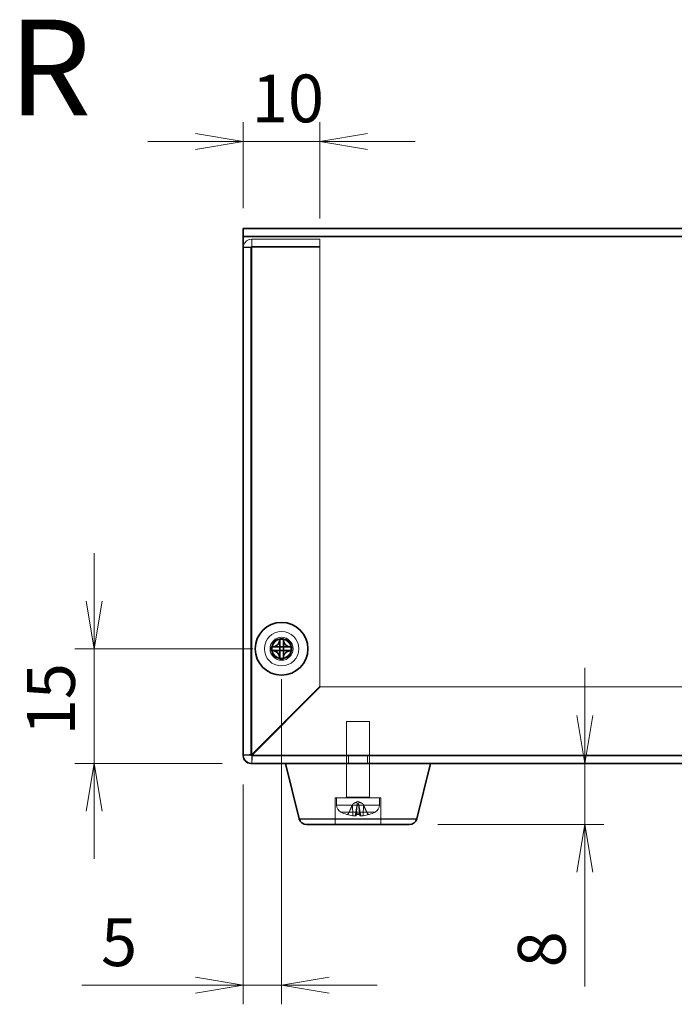
# Model space of a CAD drawing. Units: millimetres. Extents: x 36 to 2598, y 20 to 722.
# Drawn here: x 530 to 616, y 302 to 431 of the extents above; entities that cross this region are included whole.
import ezdxf

# ---------------------------------------------------------------- set-up
doc = ezdxf.new("R2010")
doc.units = ezdxf.units.MM
doc.header["$LTSCALE"] = 2.5
doc.layers.get('Defpoints').update_dxf_attribs({"lineweight": 25})
for name, color, linetype, lineweight in [('Dimension (ISO)', 7, 'Continuous', 18), ('Dimension (ISO) @ 1', 7, 'Continuous', 18), ('Hidden (ISO)', 7, 'Continuous', 18), ('Hidden Narrow (ISO)', 7, 'Continuous', 18), ('Symbol (ISO)', 7, 'Continuous', 18), ('Visible (ISO)', 7, 'Continuous', 35), ('Visible Narrow (ISO)', 7, 'Continuous', 25)]:
    doc.layers.add(name, color=color, linetype=linetype, lineweight=lineweight)
doc.styles.add('Note Text (TK)', font='MS PGothic.ttf')
doc.dimstyles.new('Default - Method 1b (TK)', dxfattribs={"dimscale": 2.5, "dimtxt": 2.5, "dimasz": 2.5, "dimexe": 1, "dimexo": 1.5, "dimgap": 1, "dimtad": 1, "dimtoh": 1, "dimdsep": 46, "dimtxsty": 'Note Text (TK)', "dimblk": 'OPEN', "dimcen": 0.09, "dimdle": 5, "dimclrd": 100, "dimclre": 100, "dimclrt": 7, "dimadec": 1, "dimazin": 1, "dimtfac": 1, "dimtmove": 0, "dimatfit": 3, "dimldrblk": 'OPEN', "dimfxl": 1, "dimtolj": 1, "dimlwd": -1, "dimlwe": -1, "dimarcsym": 0})

# ---------------------------------------------------------------- blocks, each defined once
blk = doc.blocks.new('_Open')
at = {"color": 0, "linetype": 'ByBlock', "lineweight": -2}
for p, q in [((-1, 0.167), (0, 0)), ((-1, -0.167), (0, 0)), ((0, 0), (-1, 0))]:
    blk.add_line(p, q, dxfattribs=at)
blk = doc.blocks.new('*D87')
at = {"layer": 'Defpoints', "color": 0}
for p in [(569.33, 414.79), (559.33, 402.29), (569.33, 400.96)]:
    blk.add_point(p, dxfattribs=at)
at = {"layer": 'Dimension (ISO)', "color": 100}
for p, q in [((559.33, 406.04), (559.33, 417.29)), ((569.33, 404.71), (569.33, 417.29)), ((553.08, 414.79), (546.83, 414.79)), ((559.33, 414.79), (569.33, 414.79)), ((575.58, 414.79), (581.83, 414.79))]:
    blk.add_line(p, q, dxfattribs=at)
at = {"layer": 'Dimension (ISO)', "color": 100, "xscale": 6.25, "yscale": 6.25, "zscale": 6.25}
blk.add_blockref('_Open', (559.33, 414.79), dxfattribs=at)
at = {"layer": 'Dimension (ISO)', "color": 100, "xscale": 6.25, "yscale": 6.25, "zscale": 6.25, "rotation": 180}
blk.add_blockref('_Open', (569.33, 414.79), dxfattribs=at)
at = {"layer": 'Dimension (ISO)', "color": 7, "insert": (560.43, 420.41), "char_height": 6.25, "attachment_point": 4, "style": 'Note Text (TK)'}
blk.add_mtext('\\A1;10', dxfattribs=at)
blk = doc.blocks.new('*D86')
at = {"layer": 'Defpoints', "color": 0}
for p in [(564.33, 348.39), (539.8, 333.39), (560.33, 333.39)]:
    blk.add_point(p, dxfattribs=at)
at = {"layer": 'Dimension (ISO)', "color": 100}
for p, q in [((539.8, 354.64), (539.8, 360.89)), ((560.58, 348.39), (537.3, 348.39)), ((539.8, 348.39), (539.8, 333.39)), ((556.58, 333.39), (537.3, 333.39)), ((539.8, 327.14), (539.8, 320.89))]:
    blk.add_line(p, q, dxfattribs=at)
at = {"layer": 'Dimension (ISO)', "color": 100, "xscale": 6.25, "yscale": 6.25, "zscale": 6.25}
for p, rotation in [((539.8, 348.39), 270), ((539.8, 333.39), 90)]:
    blk.add_blockref('_Open', p, dxfattribs=dict(at, rotation=rotation))
at = {"layer": 'Dimension (ISO)', "color": 7, "insert": (534.17, 337.06), "char_height": 6.25, "attachment_point": 4, "rotation": 90, "style": 'Note Text (TK)'}
blk.add_mtext('\\A1;15', dxfattribs=at)
blk = doc.blocks.new('*D85')
at = {"layer": 'Defpoints', "color": 0}
for p in [(564.33, 348.15), (559.33, 334.39), (559.33, 304.37)]:
    blk.add_point(p, dxfattribs=at)
at = {"layer": 'Dimension (ISO)', "color": 100}
for p, q in [((564.33, 344.4), (564.33, 301.87)), ((559.33, 330.64), (559.33, 301.87)), ((553.08, 304.37), (538.21, 304.37)), ((564.33, 304.37), (559.33, 304.37)), ((570.58, 304.37), (576.83, 304.37))]:
    blk.add_line(p, q, dxfattribs=at)
at = {"layer": 'Dimension (ISO)', "color": 100, "xscale": 6.25, "yscale": 6.25, "zscale": 6.25}
blk.add_blockref('_Open', (559.33, 304.37), dxfattribs=at)
at = {"layer": 'Dimension (ISO)', "color": 100, "xscale": 6.25, "yscale": 6.25, "zscale": 6.25, "rotation": 180}
blk.add_blockref('_Open', (564.33, 304.37), dxfattribs=at)
at = {"layer": 'Dimension (ISO)', "color": 7, "insert": (540.71, 309.99), "char_height": 6.25, "attachment_point": 4, "style": 'Note Text (TK)'}
blk.add_mtext('\\A1;5', dxfattribs=at)
blk = doc.blocks.new('*D84')
at = {"layer": 'Defpoints', "color": 0}
for p in [(614.33, 333.39), (581.05, 325.39), (604, 325.39)]:
    blk.add_point(p, dxfattribs=at)
at = {"layer": 'Dimension (ISO)', "color": 100}
for p, q in [((604, 339.64), (604, 345.89)), ((604, 333.39), (604, 325.39)), ((584.8, 325.39), (606.5, 325.39)), ((604, 319.14), (604, 304.2))]:
    blk.add_line(p, q, dxfattribs=at)
at = {"layer": 'Dimension (ISO)', "color": 100, "xscale": 6.25, "yscale": 6.25, "zscale": 6.25}
for p, rotation in [((604, 333.39), 270), ((604, 325.39), 90)]:
    blk.add_blockref('_Open', p, dxfattribs=dict(at, rotation=rotation))
at = {"layer": 'Dimension (ISO)', "color": 7, "insert": (598.38, 306.7), "char_height": 6.25, "attachment_point": 4, "rotation": 90, "style": 'Note Text (TK)'}
blk.add_mtext('\\A1;8', dxfattribs=at)

msp = doc.modelspace()

# ---------------------------------------------------------------- linework, layer by layer
at = {"layer": 'Hidden (ISO)'}
for p, q in [((559.3328, 402.3877), (669.3328, 402.3877)), ((560.3077, 400.9164), (559.3328, 400.9164)), ((560.3328, 400.9164), (560.3077, 400.9164)), ((560.3328, 400.9164), (560.3328, 334.4906)), ((569.3328, 401.9984), (560.4328, 401.9984)), ((560.4328, 401.024), (560.4328, 401.9984)), ((560.4328, 401.024), (569.3328, 401.024)), ((560.4328, 400.9618), (569.3328, 400.9618)), ((569.3328, 401.024), (569.3328, 401.9984)), ((569.3328, 400.9618), (569.3328, 401.024)), ((569.3328, 400.9618), (569.3328, 343.4613)), ((569.3328, 343.4613), (560.4328, 334.5613)), ((560.5036, 334.4906), (569.4036, 343.3906)), ((659.2621, 343.3906), (569.4036, 343.3906)), ((575.8328, 338.8906), (572.8328, 338.8906)), ((572.8328, 328.9906), (572.8328, 338.8906)), ((575.8328, 328.9906), (575.8328, 338.8906)), ((560.3328, 334.4906), (559.3328, 334.4906)), ((560.4328, 334.3906), (668.2328, 334.3906)), ((560.4328, 333.3906), (560.4328, 334.3906)), ((573.1033, 334.3906), (573.1033, 333.3906)), ((575.5623, 334.3906), (575.5623, 333.3906)), ((572.8328, 328.8906), (572.8328, 333.3906)), ((575.8328, 328.8906), (575.8328, 333.3906)), ((577.3328, 328.8906), (571.3328, 328.8906)), ((571.3328, 328.8906), (571.3328, 325.3906)), ((571.5328, 327.9185), (571.5328, 328.8906)), ((577.1328, 327.9185), (577.1328, 328.8906)), ((577.3328, 328.8906), (577.3328, 325.3906)), ((573.6895, 328.1086), (573.0317, 326.7892)), ((574.3328, 328.4506), (573.6895, 328.1086)), ((573.6955, 328.1086), (573.6895, 328.1086)), ((574.1078, 326.5336), (574.2467, 328.1207)), ((574.4206, 328.1086), (574.2451, 328.1086)), ((574.3328, 328.4506), (574.9762, 328.1086)), ((574.5579, 326.5336), (574.419, 328.1207)), ((574.9762, 328.1086), (574.9702, 328.1086)), ((574.9762, 328.1086), (575.634, 326.7892)), ((572.8993, 326.7072), (572.9423, 326.7072)), ((573.9843, 326.7072), (574.6814, 326.7072)), ((575.7234, 326.7072), (575.7664, 326.7072))]:
    msp.add_line(p, q, dxfattribs=at)
for radius in [2.25, 1.5, 1.25, 1.2295]:
    msp.add_circle((564.3328, 348.3906), radius, dxfattribs=at)
for centre, radius, start, end in [((560.4328, 334.4906), 1.1, 180, 270), ((560.4328, 334.4906), 0.1, 180, 270), ((572.7328, 328.9906), 0.1, 270, 0), ((575.9328, 328.9906), 0.1, 180, 270), ((572.5328, 327.9185), 1, 180, 243.256316), ((576.1328, 327.9185), 1, 296.743684, 0), ((574.3328, 331.4906), 5, 243.256316, 252.814748), ((572.8993, 326.8552), 0.148, 252.814748, 270), ((572.8993, 326.8552), 0.148, 270, 333.5), ((575.7664, 326.8552), 0.148, 206.5, 270), ((575.7664, 326.8552), 0.148, 270, 287.185252), ((574.3328, 331.4906), 5, 287.185252, 296.743684)]:
    msp.add_arc(centre, radius, start, end, dxfattribs=at)
for centre, major_axis, ratio, start_param, end_param in [((574.2719, 331.4617), (-2.1363, 4.5085), 0.97906683, 2.40711792, 2.56292808), ((574.6573, 331.4617), (-0.4424, -4.9694), 0.18393484, 5.99945325, 6.15526341), ((574.0084, 331.4617), (0.4424, -4.9694), 0.18393484, 0.1279219, 0.28373206), ((574.3938, 331.4617), (-2.1363, -4.5085), 0.97906683, 0.57866457, 0.73447474)]:
    msp.add_ellipse(centre, major_axis=major_axis, ratio=ratio, start_param=start_param, end_param=end_param, dxfattribs=at)
for points, knots in [([(560.4328, 401.9984), (559.9492, 401.9955), (559.4881, 401.6443), (559.3676, 401.1851), (559.3445, 401.0975), (559.3328, 401.0069), (559.3328, 400.9164)], [0, 0, 0, 0, 1.31891172, 1.31891172, 1.31891172, 1.57079633, 1.57079633, 1.57079633, 1.57079633]), ([(559.3328, 400.9164), (559.3328, 400.9291), (559.6903, 400.9418), (560.1587, 400.9545), (560.2481, 400.9569), (560.3405, 400.9594), (560.4328, 400.9618)], [0, 0, 0, 0, 1.31891172, 1.31891172, 1.31891172, 1.57079633, 1.57079633, 1.57079633, 1.57079633]), ([(564.0902, 348.6323), (564.0904, 348.6323), (564.0906, 348.6323), (564.0907, 348.6325), (564.0908, 348.6325), (564.0908, 348.6325), (564.0908, 348.6325), (564.0909, 348.6326), (564.0909, 348.6326), (564.0909, 348.6326)], [0, 0, 0, 0, 0.00009646463, 0.00009646463, 0.000104880642, 0.000104880642, 0.000121284823, 0.000121284823, 0.000129390132, 0.000129390132, 0.000129390132, 0.000129390132]), ([(564.5748, 348.6326), (564.5748, 348.6326), (564.5748, 348.6326), (564.5748, 348.6325), (564.5749, 348.6325), (564.5749, 348.6325), (564.5749, 348.6325), (564.575, 348.6324), (564.575, 348.6324), (564.575, 348.6324), (564.5751, 348.6324), (564.5751, 348.6324), (564.5751, 348.6324), (564.5751, 348.6324), (564.5751, 348.6324), (564.5752, 348.6323), (564.5752, 348.6323), (564.5752, 348.6323), (564.5752, 348.6323), (564.5753, 348.6323), (564.5753, 348.6323), (564.5753, 348.6323), (564.5753, 348.6323), (564.5754, 348.6323), (564.5754, 348.6323), (564.5754, 348.6323), (564.5754, 348.6323), (564.5754, 348.6323), (564.5754, 348.6323), (564.5754, 348.6323), (564.5754, 348.6323), (564.5754, 348.6323), (564.5754, 348.6323), (564.5755, 348.6323), (564.5755, 348.6323), (564.5755, 348.6323), (564.5755, 348.6323), (564.5755, 348.6323), (564.5755, 348.6323), (564.5755, 348.6323)], [0.000089650895, 0.000089650895, 0.000089650895, 0.000089650895, 0.000092098369, 0.000092098369, 0.000106618376, 0.000106618376, 0.000121664791, 0.000121664791, 0.000129341036, 0.000129341036, 0.000137089541, 0.000137089541, 0.000144888642, 0.000144888642, 0.000152716435, 0.000152716435, 0.000160551114, 0.000160551114, 0.00016837128, 0.00016837128, 0.000176156222, 0.000176156222, 0.000183886157, 0.000183886157, 0.000187724835, 0.000187724835, 0.000191542864, 0.000191542864, 0.000195338119, 0.000195338119, 0.000199108562, 0.000199108562, 0.000200983892, 0.000200983892, 0.000202852297, 0.000202852297, 0.00020471355, 0.00020471355, 0.000211382617, 0.000211382617, 0.000211382617, 0.000211382617]), ([(560.4328, 334.5613), (559.9492, 334.5415), (559.4881, 334.5218), (559.3676, 334.502), (559.3445, 334.4982), (559.3328, 334.4944), (559.3328, 334.4906)], [0, 0, 0, 0, 1.31891172, 1.31891172, 1.31891172, 1.57079633, 1.57079633, 1.57079633, 1.57079633]), ([(560.4328, 333.3906), (560.4526, 333.3906), (560.4724, 333.7481), (560.4922, 334.2165), (560.496, 334.3059), (560.4998, 334.3983), (560.5036, 334.4906)], [0, 0, 0, 0, 1.31891172, 1.31891172, 1.31891172, 1.57079633, 1.57079633, 1.57079633, 1.57079633]), ([(574.2451, 328.1086), (574.2511, 328.1438), (574.2443, 328.1809), (574.2119, 328.2301), (574.196, 328.246), (574.1556, 328.2694), (574.1311, 328.2767), (574.0721, 328.2767), (574.0399, 328.2694), (573.9717, 328.246), (573.9357, 328.2301), (573.832, 328.1809), (573.7617, 328.1438), (573.6955, 328.1086)], [0.2371568485, 0.2371568485, 0.2371568485, 0.2371568485, 0.2594411597, 0.2594411597, 0.2719510457, 0.2719510457, 0.2844609317, 0.2844609317, 0.2969708176, 0.2969708176, 0.3094807036, 0.3094807036, 0.3317650148, 0.3317650148, 0.3317650148, 0.3317650148]), ([(574.9702, 328.1086), (574.904, 328.1438), (574.8336, 328.1809), (574.73, 328.2301), (574.694, 328.246), (574.6258, 328.2694), (574.5936, 328.2767), (574.5346, 328.2767), (574.5101, 328.2694), (574.4696, 328.246), (574.4538, 328.2301), (574.4214, 328.1809), (574.4146, 328.1438), (574.4206, 328.1086)], [0.2371568485, 0.2371568485, 0.2371568485, 0.2371568485, 0.2594411597, 0.2594411597, 0.2719510457, 0.2719510457, 0.2844609317, 0.2844609317, 0.2969708176, 0.2969708176, 0.3094807036, 0.3094807036, 0.3317650148, 0.3317650148, 0.3317650148, 0.3317650148]), ([(572.8991, 326.7138), (572.9131, 326.7097), (572.9286, 326.7072), (572.9602, 326.7072), (572.9813, 326.7115), (573.0142, 326.7255), (573.0319, 326.7376), (573.0545, 326.7611), (573.0642, 326.7752), (573.0709, 326.7892)], [0.01784373, 0.01784373, 0.01784373, 0.01784373, 0.0220094312, 0.0220094312, 0.0274936744, 0.0274936744, 0.0329685021, 0.0329685021, 0.037453305, 0.037453305, 0.037453305, 0.037453305]), ([(574.1019, 326.5434), (574.1103, 326.5363), (574.1099, 326.5298), (574.0879, 326.5199), (574.0663, 326.5166), (574.0109, 326.5134), (573.9735, 326.5134), (573.8869, 326.5171), (573.8378, 326.5208), (573.7446, 326.5302), (573.6946, 326.5363), (573.6463, 326.5434)], [0, 0, 0, 0, 0.0147126062, 0.0147126062, 0.0294252123, 0.0294252123, 0.0440581303, 0.0440581303, 0.0586910484, 0.0586910484, 0.07268335, 0.07268335, 0.07268335, 0.07268335]), ([(574.0157, 326.7892), (574.0132, 326.7752), (574.0102, 326.7611), (574.0038, 326.7376), (573.9994, 326.7255), (573.992, 326.7115), (573.9876, 326.7072), (573.9817, 326.7072), (573.979, 326.7097), (573.9767, 326.7138)], [0.0504451624, 0.0504451624, 0.0504451624, 0.0504451624, 0.0549299652, 0.0549299652, 0.0604047929, 0.0604047929, 0.0658890361, 0.0658890361, 0.0700547373, 0.0700547373, 0.0700547373, 0.0700547373]), ([(575.0194, 326.5434), (574.9715, 326.5363), (574.9186, 326.5298), (574.8171, 326.5199), (574.7685, 326.5165), (574.688, 326.5134), (574.6507, 326.5134), (574.594, 326.5171), (574.5746, 326.5208), (574.5563, 326.5302), (574.5553, 326.5363), (574.5637, 326.5434)], [0, 0, 0, 0, 0.0147337953, 0.0147337953, 0.0294675906, 0.0294675906, 0.0440793213, 0.0440793213, 0.058691052, 0.058691052, 0.0726833537, 0.0726833537, 0.0726833537, 0.0726833537]), ([(574.6889, 326.7138), (574.6867, 326.7097), (574.684, 326.7072), (574.678, 326.7072), (574.6737, 326.7115), (574.6663, 326.7255), (574.6619, 326.7376), (574.6555, 326.7611), (574.6525, 326.7752), (574.6499, 326.7892)], [0.01784373, 0.01784373, 0.01784373, 0.01784373, 0.0220094312, 0.0220094312, 0.0274936744, 0.0274936744, 0.0329685021, 0.0329685021, 0.037453305, 0.037453305, 0.037453305, 0.037453305]), ([(575.5947, 326.7892), (575.6015, 326.7752), (575.6111, 326.7611), (575.6338, 326.7376), (575.6514, 326.7255), (575.6844, 326.7115), (575.7054, 326.7072), (575.737, 326.7072), (575.7526, 326.7097), (575.7666, 326.7138)], [0.0504451626, 0.0504451626, 0.0504451626, 0.0504451626, 0.0549299654, 0.0549299654, 0.0604047931, 0.0604047931, 0.0658890363, 0.0658890363, 0.0700547375, 0.0700547375, 0.0700547375, 0.0700547375])]:
    msp.add_open_spline(points, degree=3, knots=knots, dxfattribs=at)
for points in [[(560.3328, 400.9164), (560.3328, 400.9708), (560.3805, 401.0206), (560.4328, 401.024)], [(560.3328, 400.9164), (560.3328, 400.9315), (560.3805, 400.9467), (560.4328, 400.9618)], [(560.3328, 334.4906), (560.3328, 334.5142), (560.3805, 334.5378), (560.4328, 334.5613)], [(560.4328, 334.3906), (560.4564, 334.3906), (560.48, 334.4383), (560.5036, 334.4906)], [(573.6955, 328.1086), (573.6716, 328.0595), (573.6474, 328.0096), (573.6234, 327.9592)], [(574.2237, 327.9592), (574.2327, 328.0096), (574.2398, 328.0595), (574.2451, 328.1086)], [(574.4206, 328.1086), (574.4259, 328.0595), (574.433, 328.0096), (574.442, 327.9592)], [(575.0423, 327.9592), (575.0183, 328.0096), (574.9941, 328.0595), (574.9702, 328.1086)]]:
    msp.add_open_spline(points, degree=3, dxfattribs=at)
for points, weights in [([(573.6234, 327.9592), (573.4248, 327.5429), (573.0709, 326.7892)], [1.01691790176, 1.05572632423, 1.00708488194]), ([(574.0157, 326.7892), (574.1493, 327.5429), (574.2237, 327.9592)], [1.00708488194, 1.05572632422, 1.01691790176]), ([(574.442, 327.9592), (574.5164, 327.5429), (574.6499, 326.7892)], [1.01691790176, 1.05572632422, 1.00708488194]), ([(575.5947, 326.7892), (575.2408, 327.5429), (575.0423, 327.9592)], [1.00708488194, 1.05572632423, 1.01691790176])]:
    msp.add_rational_spline(points, weights, degree=2, dxfattribs=at)
at = {"layer": 'Hidden Narrow (ISO)'}
for p, q in [((669.3328, 403.3595), (559.3328, 403.3595)), ((559.3328, 402.3852), (669.3328, 402.3852)), ((560.4328, 401.024), (560.4328, 400.9618)), ((560.4328, 400.9618), (560.4328, 334.5613)), ((560.5036, 334.4906), (668.1621, 334.4906)), ((572.8328, 328.9906), (575.8328, 328.9906)), ((571.5328, 327.9185), (577.1328, 327.9185)), ((573.6463, 326.5434), (573.6234, 327.9592)), ((574.1019, 326.5434), (574.2237, 327.9592)), ((574.5637, 326.5434), (574.442, 327.9592)), ((575.0194, 326.5434), (575.0423, 327.9592)), ((576.5828, 327.0255), (572.0828, 327.0255)), ((572.8555, 326.7138), (572.8991, 326.7138)), ((573.0709, 326.7892), (573.0317, 326.7892)), ((573.9767, 326.7138), (574.6889, 326.7138)), ((574.6499, 326.7892), (574.0157, 326.7892)), ((575.634, 326.7892), (575.5947, 326.7892)), ((575.7666, 326.7138), (575.8102, 326.7138))]:
    msp.add_line(p, q, dxfattribs=at)
msp.add_circle((564.3328, 348.3906), 1.35, dxfattribs=at)
at = {"layer": 'Visible (ISO)'}
for p, q in [((559.3328, 403.3877), (559.3328, 402.2877)), ((559.3328, 403.3877), (669.3328, 403.3877)), ((559.3328, 334.3906), (559.3328, 402.2877)), ((564.0912, 349.6921), (564.0912, 349.5746)), ((564.0912, 348.6333), (564.0912, 349.5746)), ((564.5745, 349.5746), (564.5745, 349.6921)), ((564.5745, 349.5746), (564.5745, 348.6333)), ((563.1489, 348.6323), (563.0313, 348.6323)), ((563.0313, 348.149), (563.1489, 348.149)), ((563.1489, 348.6323), (564.0902, 348.6323)), ((564.0902, 348.149), (563.1489, 348.149)), ((564.0909, 348.6326), (564.0912, 348.6323)), ((564.0909, 348.1487), (564.0912, 348.149)), ((564.0912, 348.149), (564.0912, 348.6323)), ((564.0912, 348.6323), (564.5745, 348.6323)), ((564.5745, 348.149), (564.0912, 348.149)), ((564.0912, 347.2067), (564.0912, 348.148)), ((564.5748, 348.6326), (564.5745, 348.6323)), ((564.5745, 348.6323), (564.5745, 348.149)), ((564.5748, 348.1487), (564.5745, 348.149)), ((564.5745, 348.148), (564.5745, 347.2067)), ((564.5755, 348.6323), (565.5168, 348.6323)), ((565.5168, 348.149), (564.5755, 348.149)), ((565.6343, 348.6323), (565.5168, 348.6323)), ((565.5168, 348.149), (565.6343, 348.149)), ((564.0912, 347.2067), (564.0912, 347.0891)), ((564.5745, 347.0891), (564.5745, 347.2067)), ((668.3328, 333.3906), (560.3328, 333.3906)), ((566.6435, 326.1481), (564.8328, 333.3906)), ((582.0222, 326.1481), (583.8328, 333.3906)), ((581.0521, 325.3906), (567.6136, 325.3906))]:
    msp.add_line(p, q, dxfattribs=at)
msp.add_circle((564.3328, 348.3906), 3.45, dxfattribs=at)
for centre, start, end in [((560.3328, 334.3906), 180, 270), ((567.6136, 326.3906), 194.036243, 270), ((581.0521, 326.3906), 270, 345.963757)]:
    msp.add_arc(centre, 1, start, end, dxfattribs=at)
for centre, major_axis in [((564.3328, 347.0885), (4.2985, 0)), ((565.635, 348.3906), (0, 4.2985)), ((563.0307, 348.3906), (0, -4.2985)), ((564.3328, 349.6928), (-4.2985, 0))]:
    msp.add_ellipse(centre, major_axis=major_axis, ratio=0.60667332, start_param=1.51454519, end_param=1.62704746, dxfattribs=at)
for points, knots in [([(564.0912, 349.5746), (564.0912, 349.4607), (564.067, 349.345), (563.9772, 349.1247), (563.9105, 349.0212), (563.7448, 348.8469), (563.6487, 348.7768), (563.478, 348.6942), (563.4096, 348.67), (563.2767, 348.6399), (563.2125, 348.6323), (563.1489, 348.6323)], [0, 0, 0, 0, 0.035368562, 0.035368562, 0.071837812, 0.071837812, 0.107076017, 0.107076017, 0.128907022, 0.128907022, 0.148609007, 0.148609007, 0.148609007, 0.148609007]), ([(565.5168, 348.6323), (565.4029, 348.6323), (565.2872, 348.6564), (565.067, 348.7462), (564.9634, 348.813), (564.7891, 348.9786), (564.719, 349.0748), (564.6364, 349.2454), (564.6122, 349.3139), (564.5821, 349.4467), (564.5745, 349.5109), (564.5745, 349.5746)], [0, 0, 0, 0, 0.035368562, 0.035368562, 0.071837812, 0.071837812, 0.107076017, 0.107076017, 0.128907022, 0.128907022, 0.148609007, 0.148609007, 0.148609007, 0.148609007]), ([(563.1489, 348.149), (563.2628, 348.149), (563.3785, 348.1248), (563.5987, 348.035), (563.7023, 347.9683), (563.8766, 347.8026), (563.9466, 347.7065), (564.0293, 347.5358), (564.0534, 347.4673), (564.0836, 347.3345), (564.0912, 347.2703), (564.0912, 347.2067)], [0, 0, 0, 0, 0.035368562, 0.035368562, 0.071837812, 0.071837812, 0.107076017, 0.107076017, 0.128907022, 0.128907022, 0.148609007, 0.148609007, 0.148609007, 0.148609007]), ([(564.0909, 348.6326), (564.0909, 348.6326), (564.0909, 348.6326), (564.0908, 348.6325), (564.0908, 348.6325), (564.0908, 348.6325), (564.0907, 348.6325), (564.0907, 348.6324), (564.0907, 348.6324), (564.0906, 348.6324), (564.0906, 348.6324), (564.0906, 348.6324), (564.0906, 348.6324), (564.0906, 348.6324), (564.0905, 348.6324), (564.0905, 348.6323), (564.0905, 348.6323), (564.0905, 348.6323), (564.0904, 348.6323), (564.0904, 348.6323), (564.0904, 348.6323), (564.0904, 348.6323), (564.0904, 348.6323), (564.0903, 348.6323), (564.0903, 348.6323), (564.0903, 348.6323), (564.0903, 348.6323), (564.0903, 348.6323), (564.0903, 348.6323), (564.0903, 348.6323), (564.0903, 348.6323), (564.0902, 348.6323), (564.0902, 348.6323), (564.0902, 348.6323), (564.0902, 348.6323), (564.0902, 348.6323), (564.0902, 348.6323), (564.0902, 348.6323), (564.0902, 348.6323), (564.0902, 348.6323)], [0.000089650895, 0.000089650895, 0.000089650895, 0.000089650895, 0.000092098369, 0.000092098369, 0.000106618376, 0.000106618376, 0.000121664791, 0.000121664791, 0.000129341036, 0.000129341036, 0.000137089541, 0.000137089541, 0.000144888642, 0.000144888642, 0.000152716435, 0.000152716435, 0.000160551114, 0.000160551114, 0.00016837128, 0.00016837128, 0.000176156222, 0.000176156222, 0.000183886157, 0.000183886157, 0.000187724835, 0.000187724835, 0.000191542864, 0.000191542864, 0.000195338119, 0.000195338119, 0.000199108562, 0.000199108562, 0.000200983892, 0.000200983892, 0.000202852297, 0.000202852297, 0.00020471355, 0.00020471355, 0.000211382617, 0.000211382617, 0.000211382617, 0.000211382617]), ([(564.0902, 348.149), (564.0904, 348.149), (564.0906, 348.1489), (564.0907, 348.1488), (564.0908, 348.1488), (564.0908, 348.1487), (564.0908, 348.1487), (564.0909, 348.1487), (564.0909, 348.1487), (564.0909, 348.1487)], [0, 0, 0, 0, 0.00009646463, 0.00009646463, 0.000104880642, 0.000104880642, 0.000121284823, 0.000121284823, 0.000129390132, 0.000129390132, 0.000129390132, 0.000129390132]), ([(564.0912, 348.6333), (564.0912, 348.6331), (564.0911, 348.6329), (564.091, 348.6327), (564.091, 348.6327), (564.091, 348.6327), (564.0909, 348.6326), (564.0909, 348.6326), (564.0909, 348.6326), (564.0909, 348.6326)], [0, 0, 0, 0, 0.00009646463, 0.00009646463, 0.000104880642, 0.000104880642, 0.000121284823, 0.000121284823, 0.000129390132, 0.000129390132, 0.000129390132, 0.000129390132]), ([(564.0909, 348.1487), (564.0909, 348.1487), (564.0909, 348.1487), (564.0909, 348.1486), (564.0909, 348.1486), (564.091, 348.1485), (564.091, 348.1485), (564.091, 348.1485), (564.091, 348.1485), (564.0911, 348.1484), (564.0911, 348.1484), (564.0911, 348.1484), (564.0911, 348.1484), (564.0911, 348.1483), (564.0911, 348.1483), (564.0911, 348.1483), (564.0911, 348.1483), (564.0911, 348.1482), (564.0911, 348.1482), (564.0911, 348.1482), (564.0911, 348.1482), (564.0912, 348.1482), (564.0912, 348.1481), (564.0912, 348.1481), (564.0912, 348.1481), (564.0912, 348.1481), (564.0912, 348.1481), (564.0912, 348.1481), (564.0912, 348.1481), (564.0912, 348.148), (564.0912, 348.148), (564.0912, 348.148), (564.0912, 348.148), (564.0912, 348.148), (564.0912, 348.148), (564.0912, 348.148), (564.0912, 348.148), (564.0912, 348.148), (564.0912, 348.148), (564.0912, 348.148)], [0.000089650895, 0.000089650895, 0.000089650895, 0.000089650895, 0.000092098369, 0.000092098369, 0.000106618376, 0.000106618376, 0.000121664791, 0.000121664791, 0.000129341036, 0.000129341036, 0.000137089541, 0.000137089541, 0.000144888642, 0.000144888642, 0.000152716435, 0.000152716435, 0.000160551114, 0.000160551114, 0.00016837128, 0.00016837128, 0.000176156222, 0.000176156222, 0.000183886157, 0.000183886157, 0.000187724835, 0.000187724835, 0.000191542864, 0.000191542864, 0.000195338119, 0.000195338119, 0.000199108562, 0.000199108562, 0.000200983892, 0.000200983892, 0.000202852297, 0.000202852297, 0.00020471355, 0.00020471355, 0.000211382617, 0.000211382617, 0.000211382617, 0.000211382617]), ([(564.5748, 348.6326), (564.5748, 348.6326), (564.5748, 348.6326), (564.5748, 348.6326), (564.5747, 348.6326), (564.5747, 348.6327), (564.5747, 348.6327), (564.5747, 348.6328), (564.5746, 348.6328), (564.5746, 348.6328), (564.5746, 348.6328), (564.5746, 348.6329), (564.5746, 348.6329), (564.5746, 348.6329), (564.5746, 348.6329), (564.5746, 348.633), (564.5746, 348.633), (564.5746, 348.633), (564.5745, 348.633), (564.5745, 348.633), (564.5745, 348.6331), (564.5745, 348.6331), (564.5745, 348.6331), (564.5745, 348.6331), (564.5745, 348.6331), (564.5745, 348.6332), (564.5745, 348.6332), (564.5745, 348.6332), (564.5745, 348.6332), (564.5745, 348.6332), (564.5745, 348.6332), (564.5745, 348.6332), (564.5745, 348.6332), (564.5745, 348.6332), (564.5745, 348.6332), (564.5745, 348.6332), (564.5745, 348.6332), (564.5745, 348.6333), (564.5745, 348.6333), (564.5745, 348.6333)], [0.000089650895, 0.000089650895, 0.000089650895, 0.000089650895, 0.000092098369, 0.000092098369, 0.000106618376, 0.000106618376, 0.000121664791, 0.000121664791, 0.000129341036, 0.000129341036, 0.000137089541, 0.000137089541, 0.000144888642, 0.000144888642, 0.000152716435, 0.000152716435, 0.000160551114, 0.000160551114, 0.00016837128, 0.00016837128, 0.000176156222, 0.000176156222, 0.000183886157, 0.000183886157, 0.000187724835, 0.000187724835, 0.000191542864, 0.000191542864, 0.000195338119, 0.000195338119, 0.000199108562, 0.000199108562, 0.000200983892, 0.000200983892, 0.000202852297, 0.000202852297, 0.00020471355, 0.00020471355, 0.000211382617, 0.000211382617, 0.000211382617, 0.000211382617]), ([(564.5745, 347.2067), (564.5745, 347.3206), (564.5987, 347.4363), (564.6885, 347.6565), (564.7552, 347.76), (564.9209, 347.9344), (565.017, 348.0044), (565.1877, 348.0871), (565.2561, 348.1112), (565.3889, 348.1414), (565.4532, 348.149), (565.5168, 348.149)], [0, 0, 0, 0, 0.035368562, 0.035368562, 0.071837812, 0.071837812, 0.107076017, 0.107076017, 0.128907022, 0.128907022, 0.148609007, 0.148609007, 0.148609007, 0.148609007]), ([(564.5745, 348.148), (564.5745, 348.148), (564.5745, 348.1481), (564.5745, 348.1482), (564.5746, 348.1483), (564.5746, 348.1484), (564.5746, 348.1484), (564.5747, 348.1486), (564.5748, 348.1486), (564.5748, 348.1487)], [0, 0, 0, 0, 0.000030176078, 0.000030176078, 0.000061403402, 0.000061403402, 0.000092394558, 0.000092394558, 0.00012180794, 0.00012180794, 0.00012180794, 0.00012180794]), ([(564.5755, 348.6323), (564.5753, 348.6323), (564.5751, 348.6323), (564.5749, 348.6325), (564.5749, 348.6325), (564.5749, 348.6325), (564.5749, 348.6325), (564.5748, 348.6326), (564.5748, 348.6326), (564.5748, 348.6326)], [0, 0, 0, 0, 0.00009646463, 0.00009646463, 0.000104880642, 0.000104880642, 0.000121284823, 0.000121284823, 0.000129390132, 0.000129390132, 0.000129390132, 0.000129390132]), ([(564.5748, 348.1487), (564.5749, 348.1487), (564.5749, 348.1488), (564.575, 348.1488), (564.5751, 348.1489), (564.5752, 348.1489), (564.5753, 348.1489), (564.5754, 348.1489), (564.5754, 348.149), (564.5755, 348.149)], [0.000089470685, 0.000089470685, 0.000089470685, 0.000089470685, 0.000118732673, 0.000118732673, 0.000149564318, 0.000149564318, 0.00018063092, 0.00018063092, 0.000210651834, 0.000210651834, 0.000210651834, 0.000210651834])]:
    msp.add_open_spline(points, degree=3, knots=knots, dxfattribs=at)
at = {"layer": 'Visible Narrow (ISO)'}
for p, q in [((669.3328, 402.2877), (559.3328, 402.2877)), ((566.6435, 326.1481), (582.0222, 326.1481))]:
    msp.add_line(p, q, dxfattribs=at)

# ---------------------------------------------------------------- texts
at = {"layer": 'Symbol (ISO)', "color": 7, "insert": (528.6015, 424.4655), "char_height": 12.5, "width": 12.836849, "attachment_point": 4, "line_spacing_factor": 1.5, "style": 'Note Text (TK)'}
msp.add_mtext('\\fArial|b1|i0;{\\H12.5000;R}', dxfattribs=at)

# ---------------------------------------------------------------- dimensions: what is measured, and where the dimension line sits
at = {"layer": 'Dimension (ISO) @ 1', "color": 100}
dim = msp.add_linear_dim(base=(569.3328, 414.7877), p1=(559.3328, 402.2877), p2=(569.3328, 400.9618), dimstyle='Default - Method 1b (TK)', override={"dimscale": 1, "dimtxt": 6.25, "dimasz": 6.25, "dimexe": 2.5, "dimexo": 3.75, "dimgap": 2.5, "dimtoh": 0, "dimdec": 2, "dimcen": 0.225, "dimtol": 0, "dimlim": 0, "dimtp": 0, "dimtm": 0, "dimtdec": 2, "dimtix": 0, "dimtofl": 1, "dimtmove": 0, "dimatfit": 1}, dxfattribs=at)
dim.commit()
dim.dimension.update_dxf_attribs({"geometry": '*D87', "text_midpoint": (564.3328, 414.7877), "dimtype": 128})
for base, p1, p2, angle, override, picture, middle in [((539.7966, 333.3906), (564.3328, 348.3906), (560.3328, 333.3906), 90, {"dimscale": 1, "dimtxt": 6.25, "dimasz": 6.25, "dimexe": 2.5, "dimexo": 3.75, "dimgap": 2.5, "dimtoh": 0, "dimdec": 2, "dimcen": 0.225, "dimtol": 0, "dimlim": 0, "dimtp": 0, "dimtm": 0, "dimtdec": 2, "dimtix": 0, "dimtofl": 1, "dimtmove": 0, "dimatfit": 1}, '*D86', (539.7966, 340.8906)), ((559.3328, 304.3654), (564.3328, 348.149), (559.3328, 334.3906), 180, {"dimscale": 1, "dimtxt": 6.25, "dimasz": 6.25, "dimexe": 2.5, "dimexo": 3.75, "dimgap": 2.5, "dimtoh": 0, "dimdec": 2, "dimcen": 0.225, "dimtol": 0, "dimlim": 0, "dimtp": 0, "dimtm": 0, "dimtdec": 2, "dimtix": 0, "dimtofl": 1, "dimtmove": 0, "dimatfit": 1}, '*D85', (542.5218, 304.3654)), ((604.0019, 325.3906), (614.3328, 333.3906), (581.0521, 325.3906), 90, {"dimscale": 1, "dimtxt": 6.25, "dimasz": 6.25, "dimexe": 2.5, "dimexo": 3.75, "dimgap": 2.5, "dimtoh": 0, "dimdec": 2, "dimcen": 0.225, "dimse1": 1, "dimtol": 0, "dimlim": 0, "dimtp": 0, "dimtm": 0, "dimtdec": 2, "dimtix": 0, "dimtofl": 1, "dimtmove": 0, "dimatfit": 1}, '*D84', (604.0019, 308.544))]:
    dim = msp.add_linear_dim(base=base, p1=p1, p2=p2, angle=angle, dimstyle='Default - Method 1b (TK)', override=override, dxfattribs=at)
    dim.commit()
    dim.dimension.update_dxf_attribs({"geometry": picture, "text_midpoint": middle, "dimtype": 128})

doc.saveas('drawing.dxf')
